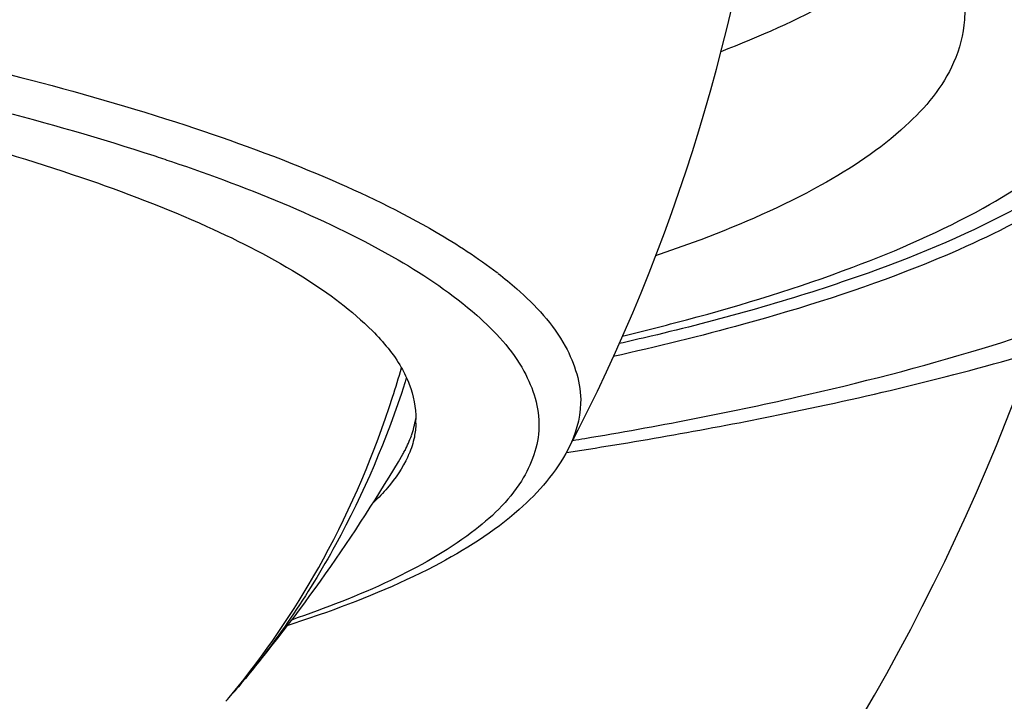
# Model space of a CAD drawing. Extents: x -1728 to 1226, y -129 to 379.
# Drawn here: x -744 to -721, y 265 to 280 of the extents above; entities that cross this region are included whole.
import ezdxf

# ---------------------------------------------------------------- set-up
doc = ezdxf.new("R2010")
doc.units = 0
doc.header["$LTSCALE"] = 10
doc.layers.get('0').update_dxf_attribs({"linetype": 'CONTINUOUS'})
doc.layers.add('02___PRT_ALL_AXES', color=7, linetype='CONTINUOUS')

msp = doc.modelspace()

# ---------------------------------------------------------------- linework, layer by layer
at = {"color": 7, "linetype": 'Continuous'}
msp.add_line((-731.331, 270.694), (-731.276, 270.703), dxfattribs=at)
for centre, radius, start, end in [((-738.933, 266.926), 9.881, 52.1335, 52.2997), ((-736.775, 271.423), 2.058, 358.036, 0.3358), ((-737.177, 271.898), 2.497, 332.4523, 340.709), ((-748.059, 373.399), 103.812, 279.35284, 279.50519), ((-737.249, 271.934), 2.577, 330.3417, 332.491), ((-767.857, 289.97), 38.103, 319.894, 329.5493), ((-736.975, 271.548), 2.282, 335.4721, 336.9793), ((-753.68, 277.478), 19.208, 319.8634, 321.1497), ((-753.386, 277.782), 19.183, 319.0457, 319.8935)]:
    msp.add_arc(centre, radius, start, end, dxfattribs=at)
for points, knots in [([(-794.863, 292.813), (-793.433, 292.992), (-790.119, 293.339), (-784.807, 293.689), (-778.869, 293.86), (-772.736, 293.827), (-766.515, 293.59), (-760.329, 293.154), (-754.285, 292.526), (-748.504, 291.719), (-743.083, 290.748), (-738.132, 289.632), (-733.733, 288.392), (-729.971, 287.054), (-726.904, 285.643), (-724.578, 284.177), (-723.004, 282.673), (-722.367, 281.33), (-722.355, 280.605), (-722.367, 280.434)], [0, 0, 0, 0, 4.321768, 9.995319, 15.96482, 22.138963, 28.392963, 34.637692, 40.739725, 46.618604, 52.145806, 57.255194, 61.837976, 65.849957, 69.221256, 71.950841, 74.058547, 75.698549, 76.213827, 76.213827, 76.213827, 76.213827]), ([(-723.067, 282.553), (-723.179, 282.433), (-723.851, 281.773), (-725.427, 280.734), (-726.989, 280.045), (-727.853, 279.713)], [0, 0, 0, 0, 0.491165, 2.823785, 5.60184, 5.60184, 5.60184, 5.60184]), ([(-722.367, 280.434), (-722.392, 280.103), (-722.626, 279.181), (-723.767, 277.841), (-725.75, 276.54), (-727.709, 275.687), (-728.982, 275.235), (-729.324, 275.12)], [0, 0, 0, 0, 0.995701, 2.783884, 5.112678, 8.082568, 9.16578, 9.16578, 9.16578, 9.16578]), ([(-747.822, 280.104), (-746.411, 279.815), (-743.749, 279.211), (-740.05, 278.152), (-736.915, 277.008), (-734.569, 275.886), (-733.325, 275.079), (-732.891, 274.744)], [0, 0, 0, 0, 4.321369, 8.186676, 11.534829, 14.323985, 15.968547, 15.968547, 15.968547, 15.968547]), ([(-730.07, 273.315), (-729.586, 273.431), (-727.834, 273.873), (-725.077, 274.72), (-722.108, 276.012), (-719.954, 277.425), (-718.715, 278.879), (-718.461, 279.881), (-718.434, 280.24)], [0, 0, 0, 0, 1.494943, 5.418281, 8.642991, 11.171603, 13.113216, 14.19435, 14.19435, 14.19435, 14.19435]), ([(-748.354, 279.372), (-746.977, 279.091), (-744.379, 278.501), (-741.682, 277.729), (-740.356, 277.288), (-740.223, 277.243)], [0, 0, 0, 0, 4.217119, 7.989565, 8.409875, 8.409875, 8.409875, 8.409875]), ([(-749.492, 278.811), (-748.196, 278.54), (-745.76, 277.973), (-742.394, 276.977), (-739.574, 275.902), (-737.353, 274.774), (-735.873, 273.684), (-735.221, 272.911), (-735.047, 272.608)], [0, 0, 0, 0, 3.969461, 7.499432, 10.52556, 13.010801, 14.952094, 16.003064, 16.003064, 16.003064, 16.003064]), ([(-718.058, 278.765), (-718.336, 278.34), (-719.375, 277.259), (-721.72, 275.811), (-725.226, 274.414), (-728.161, 273.602), (-729.901, 273.2), (-730.143, 273.145)], [0, 0, 0, 0, 1.523718, 4.43563, 8.199789, 12.815313, 13.557773, 13.557773, 13.557773, 13.557773]), ([(-740.223, 277.243), (-739.324, 276.939), (-737.583, 276.29), (-735.251, 275.175), (-733.435, 273.954), (-732.251, 272.692), (-731.799, 271.273), (-732.312, 269.885), (-733.562, 268.73), (-735.349, 267.729), (-736.753, 267.187), (-737.507, 266.933)], [0, 0, 0, 0, 2.847534, 5.569394, 7.734025, 9.384749, 10.681737, 11.962535, 13.57581, 15.694919, 18.08057, 18.08057, 18.08057, 18.08057]), ([(-720.962, 276.009), (-721.757, 275.572), (-723.842, 274.636), (-726.979, 273.639), (-729.29, 273.073), (-730.274, 272.855)], [0, 0, 0, 0, 2.722025, 6.834449, 9.858244, 9.858244, 9.858244, 9.858244]), ([(-732.868, 274.726), (-732.724, 274.614), (-732.148, 274.141), (-731.321, 273.258), (-730.882, 271.889), (-731.126, 271.089), (-731.289, 270.773)], [0, 0, 0, 0, 0.547331, 2.239154, 3.568319, 4.634853, 4.634853, 4.634853, 4.634853]), ([(-730.916, 271.012), (-729.313, 271.28), (-726.306, 271.857), (-722.148, 272.925), (-719.623, 273.794), (-718.486, 274.265)], [0, 0, 0, 0, 4.874057, 9.180335, 12.871188, 12.871188, 12.871188, 12.871188]), ([(-731.276, 270.703), (-729.698, 270.946), (-726.186, 271.562), (-721.853, 272.592), (-719.134, 273.454), (-718.302, 273.746)], [0, 0, 0, 0, 4.789749, 10.695309, 13.342097, 13.342097, 13.342097, 13.342097]), ([(-738.721, 265.429), (-737.999, 266.325), (-736.619, 268.393), (-735.555, 270.896), (-735.106, 272.38), (-735.042, 272.602)], [0, 0, 0, 0, 3.453026, 7.413675, 8.104321, 8.104321, 8.104321, 8.104321]), ([(-735.047, 272.608), (-734.977, 272.487), (-734.799, 272.117), (-734.718, 271.705), (-734.716, 271.435)], [0, 0, 0, 0, 0.418595, 1.227337, 1.227337, 1.227337, 1.227337]), ([(-734.933, 272.369), (-734.945, 272.332), (-735.356, 271.038), (-736.398, 268.583), (-737.882, 266.411), (-738.713, 265.423)], [0, 0, 0, 0, 0.114426, 4.075075, 7.947098, 7.947098, 7.947098, 7.947098]), ([(-734.718, 271.352), (-734.721, 271.249), (-734.748, 271.01), (-734.821, 270.78), (-734.874, 270.656)], [0, 0, 0, 0, 0.3111892, 0.7174063, 0.7174063, 0.7174063, 0.7174063]), ([(-731.286, 270.772), (-731.558, 270.254), (-732.469, 269.211), (-734.425, 267.992), (-736.239, 267.255), (-737.365, 266.88), (-737.6, 266.805)], [0, 0, 0, 0, 1.754182, 4.048057, 6.866786, 7.608196, 7.608196, 7.608196, 7.608196]), ([(-734.899, 270.601), (-735.015, 270.346), (-735.263, 269.987), (-735.56, 269.677), (-735.668, 269.574)], [0, 0, 0, 0, 0.839951, 1.287402, 1.287402, 1.287402, 1.287402])]:
    msp.add_open_spline(points, degree=3, knots=knots, dxfattribs=at)
msp.add_open_spline([(-734.82, 271.074), (-734.776, 271.198), (-734.743, 271.327), (-734.722, 271.457)], degree=3, dxfattribs=at)
at = {"layer": '02___PRT_ALL_AXES', "color": 7, "linetype": 'Continuous'}
for centre, radius, start, end in [((-767.854, 289.968), 50, 182.6987, 348.86), ((-767.853, 289.967), 41.299, 332.3033, 353.8041)]:
    msp.add_arc(centre, radius, start, end, dxfattribs=at)

doc.saveas('drawing.dxf')
